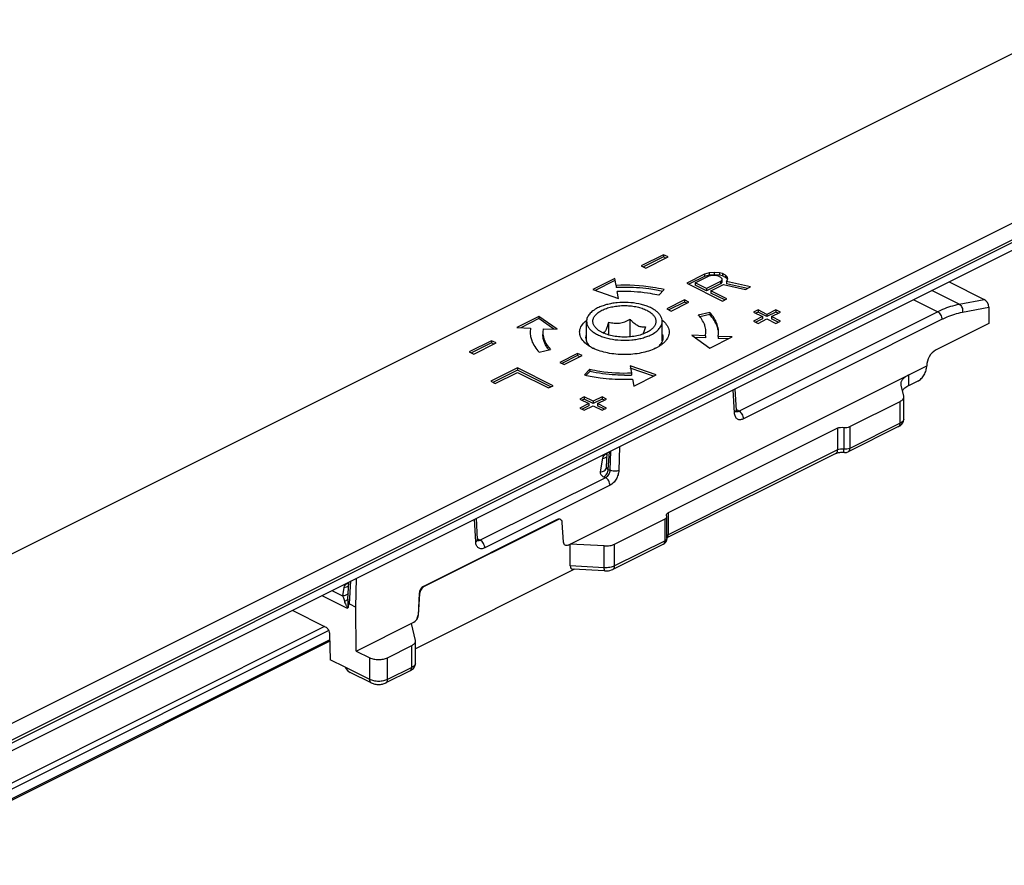
# Model space of a CAD drawing. Units: millimetres. Extents: x 197 to 1038, y 1430 to 2024.
# Drawn here: x 706 to 784, y 1729 to 1796 of the extents above; entities that cross this region are included whole.
import ezdxf

# ---------------------------------------------------------------- set-up
doc = ezdxf.new("R2010")
doc.units = ezdxf.units.MM
doc.layers.add('COMPONENTI_DI_ASSIEME', color=7, linetype='Continuous')

msp = doc.modelspace()

# ---------------------------------------------------------------- linework, layer by layer
at = {"layer": 'COMPONENTI_DI_ASSIEME', "color": 7, "linetype": 'Continuous'}
for p, q in [((790.128, 1796.102), (555.542, 1678.809)), ((568.977, 1672.092), (803.563, 1789.385)), ((803.563, 1787.22), (568.977, 1669.927)), ((757.083, 1777.459), (755.315, 1776.575)), ((757.083, 1777.286), (755.489, 1776.488)), ((755.669, 1776.398), (757.437, 1777.282)), ((757.437, 1777.282), (757.083, 1777.459)), ((757.083, 1777.459), (757.083, 1777.286)), ((757.264, 1777.195), (757.083, 1777.286)), ((755.315, 1776.575), (755.669, 1776.398)), ((760.336, 1775.903), (758.922, 1775.196)), ((760.336, 1775.73), (759.095, 1775.109)), ((759.576, 1775.222), (760.696, 1775.782)), ((760.691, 1776.02), (760.336, 1775.903)), ((760.336, 1775.903), (760.336, 1775.73)), ((760.691, 1775.847), (760.336, 1775.73)), ((761.107, 1776.048), (760.691, 1776.02)), ((760.691, 1776.02), (760.691, 1775.847)), ((761.107, 1775.875), (760.691, 1775.847)), ((760.696, 1775.782), (760.933, 1775.84)), ((760.933, 1775.84), (761.171, 1775.839)), ((761.524, 1776.016), (761.107, 1776.048)), ((761.107, 1776.048), (761.107, 1775.875)), ((761.524, 1775.843), (761.107, 1775.875)), ((761.171, 1775.839), (761.41, 1775.778)), ((761.41, 1775.778), (761.591, 1775.688)), ((761.764, 1775.955), (761.524, 1776.016)), ((761.524, 1776.016), (761.524, 1775.843)), ((761.764, 1775.782), (761.524, 1775.843)), ((761.591, 1775.688), (761.713, 1775.568)), ((761.764, 1775.955), (761.764, 1775.782)), ((762.005, 1775.835), (761.764, 1775.955)), ((762.005, 1775.662), (761.764, 1775.782)), ((762.005, 1775.835), (762.005, 1775.662)), ((762.126, 1775.715), (762.005, 1775.835)), ((762.126, 1775.542), (762.005, 1775.662)), ((762.19, 1775.506), (762.126, 1775.715)), ((753.224, 1775.579), (751.457, 1774.695)), ((753.224, 1775.406), (751.66, 1774.624)), ((753.321, 1775.028), (753.224, 1775.579)), ((753.321, 1775.028), (753.321, 1774.854)), ((758.922, 1775.196), (761.75, 1773.782)), ((760.479, 1774.771), (759.576, 1775.222)), ((759.576, 1775.222), (759.576, 1775.049)), ((760.479, 1774.598), (759.576, 1775.049)), ((761.598, 1775.331), (760.479, 1774.771)), ((761.598, 1775.158), (760.479, 1774.598)), ((760.84, 1774.59), (761.842, 1775.091)), ((761.715, 1775.449), (761.598, 1775.331)), ((761.598, 1775.331), (761.598, 1775.158)), ((761.715, 1775.276), (761.598, 1775.158)), ((761.713, 1775.568), (761.715, 1775.449)), ((761.715, 1775.449), (761.715, 1775.276)), ((761.842, 1775.091), (763.577, 1774.695)), ((762.075, 1775.328), (762.19, 1775.506)), ((763.989, 1774.901), (762.075, 1775.328)), ((762.075, 1775.328), (762.075, 1775.155)), ((763.75, 1774.782), (762.075, 1775.155)), ((762.142, 1775.491), (762.126, 1775.542)), ((763.577, 1774.695), (763.989, 1774.901)), ((779.736, 1775.306), (782.524, 1773.913)), ((751.457, 1774.695), (753.505, 1773.978)), ((753.505, 1773.978), (753.408, 1774.53)), ((756.706, 1774.239), (757.129, 1774.692)), ((760.479, 1774.771), (760.479, 1774.598)), ((762.104, 1773.959), (760.84, 1774.59)), ((760.84, 1774.59), (760.84, 1774.417)), ((761.93, 1773.872), (760.84, 1774.417)), ((758.745, 1773.87), (757.331, 1773.163)), ((758.745, 1773.697), (757.504, 1773.076)), ((757.684, 1772.986), (759.098, 1773.693)), ((759.098, 1773.693), (758.745, 1773.87)), ((758.745, 1773.87), (758.745, 1773.697)), ((758.925, 1773.607), (758.745, 1773.697)), ((761.75, 1773.782), (762.104, 1773.959)), ((782.877, 1773.297), (782.896, 1771.994)), ((747.195, 1772.565), (745.428, 1771.681)), ((747.195, 1772.565), (747.195, 1772.391)), ((748.629, 1771.541), (747.195, 1772.565)), ((757.331, 1773.163), (757.684, 1772.986)), ((760.742, 1772.885), (759.836, 1772.674)), ((760.742, 1772.712), (759.956, 1772.529)), ((760.742, 1772.885), (760.742, 1772.712)), ((764.579, 1773.075), (764.225, 1772.898)), ((764.225, 1772.898), (764.932, 1772.544)), ((764.932, 1772.544), (764.225, 1772.191)), ((764.579, 1772.901), (764.398, 1772.811)), ((765.286, 1772.721), (764.579, 1773.075)), ((764.579, 1773.075), (764.579, 1772.901)), ((765.286, 1772.548), (764.579, 1772.901)), ((764.932, 1772.544), (764.932, 1772.371)), ((765.993, 1773.075), (765.286, 1772.721)), ((765.993, 1772.901), (765.286, 1772.548)), ((765.286, 1772.721), (765.286, 1772.548)), ((765.639, 1772.544), (766.346, 1772.898)), ((766.346, 1772.191), (765.639, 1772.544)), ((765.639, 1772.544), (765.639, 1772.371)), ((766.346, 1772.898), (765.993, 1773.075)), ((765.993, 1773.075), (765.993, 1772.901)), ((766.173, 1772.811), (765.993, 1772.901)), ((747.195, 1772.391), (745.746, 1771.667)), ((748.371, 1771.552), (747.195, 1772.391)), ((750.972, 1770.632), (750.972, 1772.173)), ((752.747, 1771.084), (752.747, 1772.12)), ((754.42, 1770.944), (754.42, 1772.344)), ((756.972, 1770.632), (756.972, 1772.173)), ((764.225, 1772.191), (764.579, 1772.014)), ((764.932, 1772.371), (764.398, 1772.104)), ((764.579, 1772.014), (765.286, 1772.368)), ((765.286, 1772.368), (765.993, 1772.014)), ((766.173, 1772.104), (765.639, 1772.371)), ((765.993, 1772.014), (766.346, 1772.191)), ((782.896, 1771.994), (778.653, 1769.873)), ((745.428, 1771.681), (746.53, 1771.632)), ((746.53, 1771.632), (746.502, 1771.307)), ((747.527, 1771.589), (747.502, 1771.307)), ((747.527, 1771.589), (748.629, 1771.541)), ((760.417, 1771.025), (759.315, 1771.073)), ((759.315, 1771.073), (760.749, 1770.049)), ((760.417, 1771.025), (760.442, 1771.307)), ((760.417, 1771.025), (760.417, 1770.852)), ((760.749, 1770.049), (762.516, 1770.933)), ((762.516, 1770.933), (761.414, 1770.981)), ((761.414, 1770.981), (761.414, 1770.808)), ((743.436, 1770.635), (741.668, 1769.751)), ((743.436, 1770.462), (741.842, 1769.665)), ((742.022, 1769.574), (743.79, 1770.458)), ((743.436, 1770.635), (743.436, 1770.462)), ((743.79, 1770.458), (743.436, 1770.635)), ((743.616, 1770.372), (743.436, 1770.462)), ((760.417, 1770.852), (759.573, 1770.889)), ((762.198, 1770.774), (761.414, 1770.808)), ((741.668, 1769.751), (742.022, 1769.574)), ((747.202, 1769.728), (748.108, 1769.94)), ((750.26, 1769.628), (748.845, 1768.92)), ((750.26, 1769.454), (749.019, 1768.834)), ((749.199, 1768.744), (750.613, 1769.451)), ((750.26, 1769.628), (750.26, 1769.454)), ((750.613, 1769.451), (750.26, 1769.628)), ((750.44, 1769.364), (750.26, 1769.454)), ((748.845, 1768.92), (749.199, 1768.744)), ((749.507, 1754.421), (777.958, 1768.647)), ((756.487, 1767.919), (754.439, 1768.636)), ((754.439, 1768.636), (754.536, 1768.084)), ((745.487, 1768.478), (743.365, 1767.418)), ((745.487, 1768.305), (743.539, 1767.331)), ((743.726, 1767.237), (745.494, 1768.121)), ((745.487, 1768.478), (745.487, 1768.305)), ((748.315, 1767.064), (745.487, 1768.478)), ((748.142, 1766.978), (745.487, 1768.305)), ((745.494, 1768.121), (747.962, 1766.887)), ((751.238, 1768.375), (750.815, 1767.922)), ((751.238, 1768.202), (750.95, 1767.894)), ((751.238, 1768.375), (751.238, 1768.202)), ((756.284, 1767.817), (754.439, 1768.462)), ((754.536, 1768.084), (754.536, 1767.911)), ((754.719, 1767.035), (756.487, 1767.919)), ((743.365, 1767.418), (743.726, 1767.237)), ((747.962, 1766.887), (748.315, 1767.064)), ((754.623, 1767.586), (754.719, 1767.035)), ((775.943, 1767.109), (775.931, 1767.219)), ((776.138, 1766.234), (775.943, 1767.109)), ((777.251, 1767.428), (776.517, 1767.06)), ((762.732, 1766.804), (762.829, 1765.122)), ((776.144, 1766.179), (776.138, 1766.234)), ((750.79, 1766.18), (750.436, 1766.004)), ((750.436, 1766.004), (751.144, 1765.65)), ((751.144, 1765.65), (750.436, 1765.296)), ((750.79, 1766.007), (750.61, 1765.917)), ((751.144, 1765.477), (750.61, 1765.21)), ((750.79, 1766.18), (750.79, 1766.007)), ((751.497, 1765.827), (750.79, 1766.18)), ((751.497, 1765.654), (750.79, 1766.007)), ((750.79, 1765.12), (751.497, 1765.473)), ((751.144, 1765.65), (751.144, 1765.477)), ((752.204, 1766.18), (751.497, 1765.827)), ((752.204, 1766.007), (751.497, 1765.654)), ((751.497, 1765.827), (751.497, 1765.654)), ((751.497, 1765.473), (752.204, 1765.12)), ((751.851, 1765.65), (752.558, 1766.004)), ((751.851, 1765.65), (751.851, 1765.477)), ((752.558, 1765.296), (751.851, 1765.65)), ((752.385, 1765.21), (751.851, 1765.477)), ((752.204, 1766.18), (752.204, 1766.007)), ((752.558, 1766.004), (752.204, 1766.18)), ((752.385, 1765.917), (752.204, 1766.007)), ((771.853, 1763.827), (775.851, 1765.826)), ((776.144, 1764.447), (776.144, 1766.179)), ((750.436, 1765.296), (750.79, 1765.12)), ((752.204, 1765.12), (752.558, 1765.296)), ((770.887, 1763.698), (757.452, 1756.98)), ((775.721, 1763.823), (771.723, 1761.824)), ((752.545, 1760.608), (752.616, 1761.746)), ((770.757, 1761.695), (757.34, 1754.986)), ((752.545, 1760.608), (752.543, 1760.584)), ((752.543, 1760.584), (752.543, 1760.584)), ((748.651, 1756.453), (738.042, 1751.148)), ((748.685, 1756.436), (738.076, 1751.131)), ((742.323, 1754.869), (742.226, 1756.551)), ((749.154, 1754.641), (749.038, 1756.217)), ((753.196, 1754.498), (757.194, 1756.497)), ((757.34, 1754.942), (757.34, 1756.674)), ((752.378, 1754.355), (749.674, 1754.505)), ((749.674, 1752.773), (749.674, 1754.505)), ((757.064, 1754.495), (753.066, 1752.496)), ((750.005, 1752.506), (737.394, 1746.2)), ((752.406, 1752.372), (749.899, 1752.511)), ((732.025, 1750.126), (732.11, 1751.493)), ((732.654, 1749.509), (732.718, 1751.797)), ((737.695, 1750.574), (737.602, 1748.87)), ((737.724, 1750.56), (737.607, 1748.867)), ((727.626, 1749.251), (730.235, 1747.947)), ((732.16, 1749.756), (732.654, 1749.509)), ((732.704, 1746.02), (732.654, 1749.509)), ((732.704, 1746.02), (737.255, 1748.296)), ((737.388, 1746.86), (737.088, 1748.212)), ((730.596, 1746.795), (697.709, 1730.351)), ((730.588, 1747.345), (730.617, 1745.331)), ((737.394, 1746.805), (737.388, 1746.86)), ((737.394, 1745.073), (737.394, 1746.805)), ((732.704, 1746.02), (733.764, 1745.49)), ((735.178, 1745.49), (737.101, 1746.451)), ((731.82, 1744.73), (730.617, 1745.331)), ((736.971, 1744.449), (735.049, 1743.487)), ((733.894, 1743.487), (732.224, 1744.322))]:
    msp.add_line(p, q, dxfattribs=at)
at = {"layer": 'COMPONENTI_DI_ASSIEME', "color": 9, "linetype": 'Continuous'}
for p, q in [((571.538, 1672.051), (803.916, 1788.24)), ((571.538, 1671.822), (803.916, 1788.011)), ((780.531, 1773.532), (778.36, 1774.618)), ((778.812, 1772.935), (776.903, 1773.89)), ((780.531, 1773.532), (782.524, 1773.913)), ((780.799, 1772.9), (782.877, 1773.297)), ((763.048, 1765.053), (778.812, 1772.935)), ((763.401, 1764.451), (779.166, 1772.333)), ((776.517, 1767.926), (776.517, 1767.06)), ((762.579, 1766.728), (762.684, 1764.924)), ((775.851, 1764.094), (775.851, 1765.826)), ((763.048, 1765.053), (762.909, 1765.122)), ((775.851, 1764.094), (771.853, 1762.095)), ((770.887, 1763.698), (770.887, 1761.966)), ((771.37, 1763.762), (771.37, 1762.03)), ((771.853, 1763.827), (771.853, 1762.095)), ((752.612, 1761.683), (752.515, 1761.635)), ((752.692, 1760.424), (752.778, 1761.827)), ((752.861, 1761.869), (752.819, 1760.36)), ((753.578, 1762.227), (753.525, 1760.345)), ((770.887, 1761.966), (757.452, 1755.248)), ((752.226, 1761.322), (752.049, 1760.231)), ((752.692, 1760.424), (752.819, 1760.36)), ((752.477, 1759.768), (742.542, 1754.8)), ((752.338, 1759.837), (752.477, 1759.768)), ((752.831, 1759.165), (742.895, 1754.198)), ((757.452, 1756.98), (757.452, 1755.248)), ((742.177, 1754.671), (742.073, 1756.475)), ((748.685, 1756.436), (748.651, 1756.453)), ((757.194, 1754.765), (757.194, 1756.497)), ((742.542, 1754.8), (742.403, 1754.869)), ((757.194, 1754.765), (753.196, 1752.766)), ((752.378, 1752.623), (752.378, 1754.355)), ((753.196, 1752.766), (753.196, 1754.498)), ((752.378, 1752.623), (749.674, 1752.773)), ((732.106, 1751.43), (732.009, 1751.382)), ((732.16, 1749.756), (732.272, 1751.574)), ((730.751, 1750.814), (731.609, 1750.385)), ((731.72, 1751.069), (731.609, 1750.385)), ((738.076, 1751.131), (738.042, 1751.148)), ((729.964, 1750.421), (731.988, 1749.409)), ((737.724, 1750.56), (737.695, 1750.574)), ((737.607, 1748.867), (737.602, 1748.87)), ((697.671, 1731.707), (730.218, 1747.98)), ((697.696, 1731.247), (730.507, 1747.653)), ((730.594, 1746.917), (697.707, 1730.473)), ((737.101, 1744.719), (737.101, 1746.451)), ((733.764, 1743.758), (733.764, 1745.49)), ((735.178, 1743.758), (735.178, 1745.49)), ((733.764, 1743.758), (731.82, 1744.73)), ((737.101, 1744.719), (735.178, 1743.758))]:
    msp.add_line(p, q, dxfattribs=at)
at = {"layer": 'COMPONENTI_DI_ASSIEME', "color": 7, "linetype": 'Continuous'}
for centre, radius, start, end in [((753.966, 1760.11), 14.759, 92.19439, 92.50467), ((753.971, 1759.954), 14.914, 89.9876, 92.19197), ((753.989, 1760.376), 14.493, 82.40177, 90.05774), ((753.971, 1761.64), 12.902, 89.98652, 92.50107), ((754.121, 1761.405), 13.456, 79.7093, 82.37862), ((754.262, 1762.183), 12.664, 77.53468, 79.70852), ((757.676, 1770.659), 2.953, 40.37762, 43.01878), ((757.876, 1770.827), 2.693, 36.06406, 40.40153), ((748.397, 1771.308), 1.895, 180.03525, 189.92946), ((755.389, 1774.06), 4.154, 221.93952, 223.17698), ((759.54, 1771.309), 1.902, 350.06871, 354.73344), ((759.564, 1771.307), 1.878, 354.74009, 359.99813), ((751.693, 1770.874), 0.771, 179.97923, 189.92889), ((751.735, 1770.882), 0.814, 189.98025, 197.93016), ((752.922, 1772.975), 3.268, 240.2061, 243.46497), ((754.997, 1773.024), 3.323, 295.87858, 299.76306), ((750.036, 1771.589), 2.653, 216.04499, 219.25702), ((753.028, 1773.184), 3.502, 243.43652, 244.08086), ((753.658, 1780.134), 12.538, 256.89631, 259.7171), ((753.823, 1781.036), 13.456, 259.7093, 262.37862), ((753.973, 1780.8), 12.902, 269.98652, 272.50107), ((753.955, 1782.065), 14.493, 262.40177, 270.05774), ((753.973, 1782.486), 14.914, 269.98756, 272.20641), ((753.978, 1782.329), 14.757, 272.20889, 272.50468), ((771.5, 1762.27), 0.498, 262.33147, 296.67773), ((756.838, 1754.944), 0.503, 296.61391, 313.60786), ((756.837, 1754.944), 0.503, 313.69289, 332.15998)]:
    msp.add_arc(centre, radius, start, end, dxfattribs=at)
at = {"layer": 'COMPONENTI_DI_ASSIEME', "color": 9, "linetype": 'Continuous'}
for centre, radius, start, end in [((775.891, 1764.447), 0.253, 354.59602, 359.94923), ((733.586, 1750.03), 1.564, 176.45884, 177.39023), ((737.141, 1745.073), 0.253, 354.59602, 359.94923)]:
    msp.add_arc(centre, radius, start, end, dxfattribs=at)
at = {"layer": 'COMPONENTI_DI_ASSIEME', "color": 7, "linetype": 'Continuous'}
for centre, major_axis, ratio, start_param, end_param in [((782.524, 1773.466), (-0.215, 0.462), 0.607469, -2.206122, -0.652258), ((778.666, 1769.001), (0.432, 0.902), 0.620984, 0.673914, 2.244711), ((748.657, 1756.017), (0.216, 0.451), 0.620984, 6.27238, 6.9571), ((750.127, 1753), (0.369, 0.435), 0.601848, 2.524829, 3.569366), ((738.048, 1750.712), (0.216, 0.451), 0.620984, 0.673914, 2.157444), ((737.249, 1748.732), (0.216, 0.451), 0.620984, -2.467678, -0.984148), ((732.173, 1744.907), (-0.371, 0.6), 0.558745, 1.520457, 2.406534)]:
    msp.add_ellipse(centre, major_axis=major_axis, ratio=ratio, start_param=start_param, end_param=end_param, dxfattribs=at)
for points, knots in [([(757.129, 1774.692), (756.828, 1774.762), (755.574, 1775.004), (754.287, 1775.07), (753.321, 1775.028)], [0, 0, 0, 0, 0.242239, 1, 1, 1, 1]), ([(756.706, 1774.239), (756.49, 1774.289), (755.59, 1774.469), (754.669, 1774.542), (753.974, 1774.542)], [0, 0, 0, 0, 0.242329, 1, 1, 1, 1]), ([(751.931, 1771.451), (751.847, 1771.51), (751.7, 1771.634), (751.561, 1771.825), (751.498, 1771.982), (751.473, 1772.099), (751.47, 1772.217), (751.489, 1772.334), (751.53, 1772.449), (751.616, 1772.605), (751.78, 1772.789), (752.043, 1772.979), (752.369, 1773.141), (752.749, 1773.271), (753.17, 1773.364), (753.618, 1773.417), (754.077, 1773.429), (754.534, 1773.398), (754.971, 1773.326), (755.375, 1773.216), (755.625, 1773.114), (755.74, 1773.057)], [0, 0, 0, 0, 0.053469, 0.100078, 0.121463, 0.142038, 0.162289, 0.182733, 0.203868, 0.226125, 0.275133, 0.331377, 0.395028, 0.465348, 0.540989, 0.620209, 0.70103, 0.781373, 0.859192, 0.932593, 1, 1, 1, 1]), ([(756.972, 1772.173), (756.972, 1772.247), (756.949, 1772.401), (756.847, 1772.62), (756.683, 1772.828), (756.462, 1773.019), (756.189, 1773.191), (755.869, 1773.342), (755.508, 1773.468), (754.974, 1773.601), (754.261, 1773.687), (753.535, 1773.67), (752.966, 1773.592), (752.563, 1773.503), (752.191, 1773.387), (751.959, 1773.288), (751.851, 1773.234)], [0, 0, 0, 0, 0.038275, 0.078885, 0.123625, 0.173548, 0.229032, 0.289942, 0.355762, 0.425706, 0.573775, 0.725098, 0.798981, 0.870085, 0.937383, 1, 1, 1, 1]), ([(751.851, 1773.234), (751.72, 1773.168), (751.537, 1773.06), (751.327, 1772.886), (751.164, 1772.715), (751.043, 1772.524), (750.982, 1772.322), (750.972, 1772.222), (750.972, 1772.173)], [0, 0, 0, 0, 0.302161, 0.438476, 0.56515, 0.792782, 0.897825, 1, 1, 1, 1]), ([(755.74, 1773.057), (755.837, 1773.008), (755.975, 1772.928), (756.137, 1772.801), (756.268, 1772.676), (756.372, 1772.538), (756.437, 1772.39), (756.466, 1772.28), (756.475, 1772.17), (756.465, 1772.059), (756.435, 1771.949), (756.368, 1771.802), (756.233, 1771.624), (756.092, 1771.507), (756.013, 1771.451)], [0, 0, 0, 0, 0.156295, 0.227676, 0.294561, 0.415849, 0.471623, 0.525179, 0.577591, 0.630038, 0.683698, 0.739633, 0.861371, 1, 1, 1, 1]), ([(761.442, 1771.307), (761.442, 1771.583), (761.304, 1772.173), (760.954, 1772.658), (760.742, 1772.885)], [0, 0, 0, 0, 0.470673, 1, 1, 1, 1]), ([(761.414, 1771.459), (761.394, 1771.569), (761.271, 1772.033), (760.992, 1772.444), (760.742, 1772.712)], [0, 0, 0, 0, 0.233049, 1, 1, 1, 1]), ([(750.596, 1770.758), (750.521, 1770.873), (750.41, 1771.124), (750.427, 1771.707), (750.735, 1772.067), (750.968, 1772.252)], [0, 0, 0, 0, 0.243065, 0.472474, 1, 1, 1, 1]), ([(750.972, 1772.173), (750.972, 1772.099), (750.995, 1771.945), (751.097, 1771.725), (751.261, 1771.518), (751.482, 1771.327), (751.755, 1771.154), (752.075, 1771.004), (752.436, 1770.878), (752.97, 1770.745), (753.683, 1770.659), (754.409, 1770.676), (754.978, 1770.754), (755.381, 1770.842), (755.753, 1770.959), (755.985, 1771.058), (756.093, 1771.112)], [0, 0, 0, 0, 0.038275, 0.078885, 0.123625, 0.173548, 0.229032, 0.289942, 0.355762, 0.425706, 0.573775, 0.725098, 0.798981, 0.870085, 0.937383, 1, 1, 1, 1]), ([(752.299, 1771.284), (752.317, 1771.287), (752.357, 1771.302), (752.414, 1771.344), (752.472, 1771.412), (752.529, 1771.508), (752.586, 1771.631), (752.664, 1771.836), (752.714, 1772.003), (752.747, 1772.12)], [0, 0, 0, 0, 0.057583, 0.126732, 0.214935, 0.327921, 0.467066, 0.629099, 1, 1, 1, 1]), ([(752.747, 1772.12), (752.879, 1772.079), (753.085, 1772.03), (753.367, 1772.012), (753.586, 1772.027), (753.803, 1772.071), (754.088, 1772.166), (754.29, 1772.269), (754.42, 1772.344)], [0, 0, 0, 0, 0.237934, 0.360386, 0.485394, 0.612616, 0.741298, 1, 1, 1, 1]), ([(754.42, 1772.344), (754.467, 1772.292), (754.563, 1772.191), (754.758, 1772.009), (754.919, 1771.894), (755.033, 1771.837)], [0, 0, 0, 0, 0.265048, 0.522537, 1, 1, 1, 1]), ([(755.033, 1771.837), (755.084, 1771.812), (755.187, 1771.769), (755.392, 1771.721), (755.547, 1771.721), (755.645, 1771.732)], [0, 0, 0, 0, 0.273578, 0.528394, 1, 1, 1, 1]), ([(755.645, 1771.732), (755.615, 1771.627), (755.57, 1771.476), (755.502, 1771.288), (755.465, 1771.203), (755.447, 1771.164)], [0, 0, 0, 0, 0.541864, 0.784571, 1, 1, 1, 1]), ([(756.093, 1771.112), (756.224, 1771.177), (756.407, 1771.286), (756.617, 1771.46), (756.78, 1771.631), (756.901, 1771.822), (756.962, 1772.024), (756.972, 1772.124), (756.972, 1772.173)], [0, 0, 0, 0, 0.302161, 0.438476, 0.56515, 0.792782, 0.897825, 1, 1, 1, 1]), ([(756.976, 1772.253), (757.209, 1772.068), (757.516, 1771.707), (757.534, 1771.125), (757.423, 1770.873), (757.348, 1770.758)], [0, 0, 0, 0, 0.527591, 0.756937, 1, 1, 1, 1]), ([(760.344, 1771.869), (760.327, 1771.915), (760.251, 1772.107), (760.144, 1772.286), (760.052, 1772.412)], [0, 0, 0, 0, 0.240541, 1, 1, 1, 1]), ([(760.442, 1771.307), (760.442, 1771.449), (760.416, 1771.641), (760.36, 1771.823), (760.344, 1771.869)], [0, 0, 0, 0, 0.744816, 1, 1, 1, 1]), ([(746.53, 1770.981), (746.55, 1770.872), (746.673, 1770.408), (746.952, 1769.996), (747.202, 1769.728)], [0, 0, 0, 0, 0.233049, 1, 1, 1, 1]), ([(747.502, 1771.307), (747.502, 1771.068), (747.622, 1770.556), (747.925, 1770.136), (748.108, 1769.94)], [0, 0, 0, 0, 0.470673, 1, 1, 1, 1]), ([(747.6, 1770.572), (747.584, 1770.618), (747.528, 1770.8), (747.502, 1770.992), (747.502, 1771.134)], [0, 0, 0, 0, 0.255184, 1, 1, 1, 1]), ([(752.204, 1771.289), (752.18, 1771.301), (752.085, 1771.35), (751.995, 1771.406), (751.931, 1771.451)], [0, 0, 0, 0, 0.260326, 1, 1, 1, 1]), ([(756.013, 1771.451), (755.901, 1771.372), (755.642, 1771.23), (755.204, 1771.074), (754.71, 1770.968), (754.182, 1770.918), (753.645, 1770.924), (753.122, 1770.987), (752.639, 1771.104), (752.34, 1771.221), (752.204, 1771.289)], [0, 0, 0, 0, 0.104439, 0.222516, 0.351248, 0.486548, 0.62374, 0.757988, 0.884701, 1, 1, 1, 1]), ([(751.074, 1770.282), (751.023, 1770.318), (750.844, 1770.454), (750.685, 1770.621), (750.596, 1770.758)], [0, 0, 0, 0, 0.272091, 1, 1, 1, 1]), ([(751.208, 1770.229), (751.189, 1770.249), (751.121, 1770.326), (751.062, 1770.412), (751.026, 1770.479)], [0, 0, 0, 0, 0.262355, 1, 1, 1, 1]), ([(756.983, 1770.631), (756.972, 1770.596), (756.914, 1770.449), (756.819, 1770.318), (756.736, 1770.229)], [0, 0, 0, 0, 0.234517, 1, 1, 1, 1]), ([(757.135, 1770.501), (757.115, 1770.482), (757.032, 1770.403), (756.942, 1770.332), (756.87, 1770.282)], [0, 0, 0, 0, 0.240174, 1, 1, 1, 1]), ([(757.348, 1770.758), (757.334, 1770.736), (757.27, 1770.644), (757.196, 1770.56), (757.135, 1770.501)], [0, 0, 0, 0, 0.239574, 1, 1, 1, 1]), ([(756.447, 1770.034), (756.088, 1769.86), (755.267, 1769.61), (753.972, 1769.491), (752.677, 1769.61), (751.856, 1769.86), (751.497, 1770.034)], [0, 0, 0, 0, 0.235883, 0.499989, 0.764054, 1, 1, 1, 1]), ([(777.251, 1767.428), (777.352, 1767.478), (777.544, 1767.628), (777.766, 1767.927), (777.917, 1768.276), (777.958, 1768.527), (777.958, 1768.647)], [0, 0, 0, 0, 0.229688, 0.488213, 0.753194, 1, 1, 1, 1]), ([(751.238, 1768.375), (751.498, 1768.314), (752.585, 1768.105), (753.699, 1768.048), (754.536, 1768.084)], [0, 0, 0, 0, 0.242239, 1, 1, 1, 1]), ([(753.97, 1767.899), (753.735, 1767.899), (752.818, 1767.924), (751.902, 1768.047), (751.238, 1768.202)], [0, 0, 0, 0, 0.255892, 1, 1, 1, 1]), ([(775.931, 1767.219), (775.931, 1767.286), (775.96, 1767.426), (776.083, 1767.618), (776.273, 1767.79), (776.43, 1767.883), (776.517, 1767.926)], [0, 0, 0, 0, 0.206647, 0.434542, 0.697486, 1, 1, 1, 1]), ([(776.517, 1767.06), (776.417, 1767.011), (776.24, 1766.903), (776.092, 1766.755), (776.039, 1766.677)], [0, 0, 0, 0, 0.541274, 1, 1, 1, 1]), ([(775.851, 1765.826), (775.894, 1765.847), (775.973, 1765.894), (776.068, 1765.98), (776.129, 1766.076), (776.144, 1766.146), (776.144, 1766.179)], [0, 0, 0, 0, 0.302511, 0.565455, 0.793354, 1, 1, 1, 1]), ([(762.851, 1765.018), (762.854, 1765.014), (762.843, 1765.037), (762.841, 1765.048), (762.835, 1765.07), (762.832, 1765.094), (762.83, 1765.112), (762.829, 1765.122)], [0, 0, 0, 0, 0.152696, 0.298053, 0.487807, 0.72202, 1, 1, 1, 1]), ([(775.721, 1763.823), (775.738, 1763.832), (775.804, 1763.867), (775.866, 1763.911), (775.908, 1763.948)], [0, 0, 0, 0, 0.252269, 1, 1, 1, 1]), ([(776.039, 1764.099), (776.073, 1764.15), (776.125, 1764.263), (776.144, 1764.386), (776.144, 1764.447)], [0, 0, 0, 0, 0.498321, 1, 1, 1, 1]), ([(770.887, 1763.698), (770.957, 1763.732), (771.119, 1763.774), (771.285, 1763.774), (771.37, 1763.762)], [0, 0, 0, 0, 0.474072, 1, 1, 1, 1]), ([(771.37, 1763.762), (771.456, 1763.751), (771.621, 1763.751), (771.784, 1763.792), (771.853, 1763.827)], [0, 0, 0, 0, 0.525938, 1, 1, 1, 1]), ([(770.757, 1761.695), (770.797, 1761.715), (770.894, 1761.749), (771.12, 1761.793), (771.307, 1761.793), (771.433, 1761.776)], [0, 0, 0, 0, 0.193744, 0.445529, 1, 1, 1, 1]), ([(757.306, 1756.803), (757.306, 1756.838), (757.332, 1756.893), (757.391, 1756.946), (757.431, 1756.969), (757.452, 1756.98)], [0, 0, 0, 0, 0.430685, 0.695506, 1, 1, 1, 1]), ([(748.909, 1756.45), (748.877, 1756.466), (748.797, 1756.479), (748.722, 1756.454), (748.685, 1756.436)], [0, 0, 0, 0, 0.464573, 1, 1, 1, 1]), ([(749.038, 1756.217), (749.034, 1756.266), (749.014, 1756.359), (748.947, 1756.431), (748.909, 1756.45)], [0, 0, 0, 0, 0.544685, 1, 1, 1, 1]), ([(757.194, 1756.497), (757.215, 1756.508), (757.254, 1756.531), (757.302, 1756.574), (757.333, 1756.622), (757.34, 1756.657), (757.34, 1756.674)], [0, 0, 0, 0, 0.302082, 0.565449, 0.793333, 1, 1, 1, 1]), ([(757.323, 1756.739), (757.32, 1756.744), (757.311, 1756.764), (757.306, 1756.787), (757.306, 1756.803)], [0, 0, 0, 0, 0.260779, 1, 1, 1, 1]), ([(757.34, 1756.674), (757.34, 1756.69), (757.335, 1756.713), (757.326, 1756.733), (757.323, 1756.739)], [0, 0, 0, 0, 0.739562, 1, 1, 1, 1]), ([(742.343, 1754.766), (742.344, 1754.765), (742.345, 1754.764), (742.347, 1754.763), (742.346, 1754.764), (742.345, 1754.766), (742.343, 1754.771), (742.339, 1754.779), (742.334, 1754.794), (742.33, 1754.814), (742.325, 1754.84), (742.324, 1754.859), (742.323, 1754.869)], [0, 0, 0, 0, 0.034381, 0.03822, 0.045435, 0.063371, 0.092096, 0.182282, 0.317464, 0.499681, 0.727942, 1, 1, 1, 1]), ([(749.507, 1754.421), (749.467, 1754.402), (749.386, 1754.376), (749.26, 1754.405), (749.177, 1754.507), (749.158, 1754.594), (749.154, 1754.641)], [0, 0, 0, 0, 0.261996, 0.48842, 0.722342, 1, 1, 1, 1]), ([(752.378, 1754.355), (752.526, 1754.347), (752.806, 1754.362), (753.078, 1754.44), (753.196, 1754.498)], [0, 0, 0, 0, 0.528633, 1, 1, 1, 1]), ([(752.406, 1752.372), (752.464, 1752.369), (752.689, 1752.37), (752.916, 1752.421), (753.066, 1752.496)], [0, 0, 0, 0, 0.257258, 1, 1, 1, 1]), ([(738.076, 1751.131), (738.029, 1751.107), (737.938, 1751.038), (737.831, 1750.9), (737.754, 1750.736), (737.728, 1750.618), (737.724, 1750.56)], [0, 0, 0, 0, 0.227737, 0.483964, 0.74894, 1, 1, 1, 1]), ([(732.061, 1749.513), (732.056, 1749.49), (732.046, 1749.456), (732.017, 1749.421), (731.998, 1749.412), (731.988, 1749.409)], [0, 0, 0, 0, 0.537522, 0.77371, 1, 1, 1, 1]), ([(732.061, 1749.513), (732.066, 1749.537), (732.075, 1749.585), (732.09, 1749.643), (732.104, 1749.688), (732.114, 1749.714), (732.124, 1749.734), (732.133, 1749.747), (732.144, 1749.758), (732.155, 1749.758), (732.16, 1749.756)], [0, 0, 0, 0, 0.266093, 0.526522, 0.653249, 0.775908, 0.834858, 0.891265, 0.944309, 1, 1, 1, 1]), ([(737.607, 1748.867), (737.603, 1748.809), (737.577, 1748.691), (737.501, 1748.527), (737.393, 1748.389), (737.302, 1748.319), (737.255, 1748.296)], [0, 0, 0, 0, 0.25106, 0.516036, 0.772263, 1, 1, 1, 1]), ([(730.235, 1747.947), (730.285, 1747.922), (730.38, 1747.848), (730.49, 1747.701), (730.566, 1747.529), (730.587, 1747.405), (730.588, 1747.345)], [0, 0, 0, 0, 0.229323, 0.487325, 0.752248, 1, 1, 1, 1]), ([(737.101, 1746.451), (737.145, 1746.473), (737.223, 1746.519), (737.318, 1746.605), (737.38, 1746.701), (737.394, 1746.771), (737.394, 1746.805)], [0, 0, 0, 0, 0.302511, 0.565455, 0.793354, 1, 1, 1, 1]), ([(733.764, 1745.49), (733.866, 1745.439), (734.101, 1745.366), (734.471, 1745.331), (734.842, 1745.366), (735.076, 1745.439), (735.178, 1745.49)], [0, 0, 0, 0, 0.235383, 0.499999, 0.764617, 1, 1, 1, 1]), ([(736.971, 1744.449), (736.988, 1744.457), (737.054, 1744.492), (737.116, 1744.536), (737.159, 1744.573)], [0, 0, 0, 0, 0.252269, 1, 1, 1, 1]), ([(737.29, 1744.724), (737.323, 1744.776), (737.376, 1744.888), (737.394, 1745.011), (737.394, 1745.073)], [0, 0, 0, 0, 0.498321, 1, 1, 1, 1]), ([(733.894, 1743.487), (733.981, 1743.444), (734.172, 1743.381), (734.471, 1743.351), (734.771, 1743.381), (734.962, 1743.444), (735.049, 1743.487)], [0, 0, 0, 0, 0.244935, 0.500033, 0.755078, 1, 1, 1, 1])]:
    msp.add_open_spline(points, degree=3, knots=knots, dxfattribs=at)
at = {"layer": 'COMPONENTI_DI_ASSIEME', "color": 9, "linetype": 'Continuous'}
for points, knots in [([(778.812, 1772.935), (778.955, 1773.006), (779.506, 1773.262), (780.09, 1773.448), (780.531, 1773.532)], [0, 0, 0, 0, 0.261738, 1, 1, 1, 1]), ([(780.531, 1773.532), (780.632, 1773.482), (780.751, 1773.325), (780.811, 1773.092), (780.809, 1772.962), (780.799, 1772.9)], [0, 0, 0, 0, 0.470953, 0.737858, 1, 1, 1, 1]), ([(778.812, 1772.935), (778.862, 1772.91), (778.957, 1772.836), (779.067, 1772.689), (779.143, 1772.517), (779.165, 1772.393), (779.166, 1772.333)], [0, 0, 0, 0, 0.229296, 0.487323, 0.752277, 1, 1, 1, 1]), ([(779.166, 1772.333), (779.301, 1772.401), (779.825, 1772.643), (780.38, 1772.82), (780.799, 1772.9)], [0, 0, 0, 0, 0.261721, 1, 1, 1, 1]), ([(762.829, 1765.122), (762.83, 1765.104), (762.824, 1765.066), (762.795, 1765.013), (762.746, 1764.964), (762.706, 1764.937), (762.684, 1764.924)], [0, 0, 0, 0, 0.20785, 0.436683, 0.699951, 1, 1, 1, 1]), ([(762.684, 1764.924), (762.689, 1764.826), (762.718, 1764.682), (762.815, 1764.526), (762.907, 1764.442), (763.018, 1764.392), (763.189, 1764.37), (763.32, 1764.41), (763.401, 1764.451)], [0, 0, 0, 0, 0.279772, 0.402214, 0.51645, 0.627877, 0.742702, 1, 1, 1, 1]), ([(762.909, 1765.122), (762.903, 1765.126), (762.876, 1765.139), (762.849, 1765.15), (762.828, 1765.159)], [0, 0, 0, 0, 0.244056, 1, 1, 1, 1]), ([(762.909, 1765.122), (762.903, 1765.119), (762.878, 1765.108), (762.851, 1765.099), (762.831, 1765.094)], [0, 0, 0, 0, 0.260022, 1, 1, 1, 1]), ([(762.916, 1765.019), (762.927, 1765.019), (762.972, 1765.022), (763.017, 1765.037), (763.048, 1765.053)], [0, 0, 0, 0, 0.234861, 1, 1, 1, 1]), ([(763.048, 1765.053), (763.098, 1765.028), (763.193, 1764.954), (763.303, 1764.807), (763.379, 1764.635), (763.401, 1764.511), (763.401, 1764.451)], [0, 0, 0, 0, 0.229296, 0.487323, 0.752277, 1, 1, 1, 1]), ([(775.721, 1763.823), (775.741, 1763.833), (775.78, 1763.863), (775.838, 1763.952), (775.851, 1764.036), (775.851, 1764.094)], [0, 0, 0, 0, 0.217899, 0.45188, 1, 1, 1, 1]), ([(776.143, 1764.424), (776.14, 1764.392), (776.12, 1764.327), (776.058, 1764.238), (775.966, 1764.158), (775.892, 1764.114), (775.851, 1764.094)], [0, 0, 0, 0, 0.207077, 0.436765, 0.700216, 1, 1, 1, 1]), ([(752.515, 1761.635), (752.476, 1761.615), (752.405, 1761.573), (752.293, 1761.479), (752.236, 1761.385), (752.226, 1761.322)], [0, 0, 0, 0, 0.299484, 0.564035, 1, 1, 1, 1]), ([(752.515, 1761.635), (752.523, 1761.631), (752.553, 1761.617), (752.584, 1761.608), (752.608, 1761.604)], [0, 0, 0, 0, 0.262111, 1, 1, 1, 1]), ([(770.757, 1761.695), (770.778, 1761.705), (770.816, 1761.735), (770.874, 1761.823), (770.887, 1761.908), (770.887, 1761.966)], [0, 0, 0, 0, 0.217899, 0.45188, 1, 1, 1, 1]), ([(771.37, 1762.03), (771.285, 1762.042), (771.119, 1762.042), (770.957, 1762), (770.887, 1761.966)], [0, 0, 0, 0, 0.525938, 1, 1, 1, 1]), ([(771.853, 1762.095), (771.784, 1762.06), (771.621, 1762.019), (771.456, 1762.019), (771.37, 1762.03)], [0, 0, 0, 0, 0.474062, 1, 1, 1, 1]), ([(771.433, 1761.776), (771.422, 1761.778), (771.407, 1761.794), (771.395, 1761.82), (771.382, 1761.864), (771.372, 1761.935), (771.37, 1761.996), (771.37, 1762.03)], [0, 0, 0, 0, 0.121542, 0.211959, 0.325867, 0.622849, 1, 1, 1, 1]), ([(771.724, 1761.825), (771.744, 1761.835), (771.783, 1761.864), (771.84, 1761.953), (771.853, 1762.038), (771.853, 1762.095)], [0, 0, 0, 0, 0.2179, 0.451927, 1, 1, 1, 1]), ([(752.226, 1761.322), (752.295, 1761.319), (752.432, 1761.338), (752.552, 1761.408), (752.6, 1761.453)], [0, 0, 0, 0, 0.512903, 1, 1, 1, 1]), ([(752.049, 1760.231), (752.043, 1760.195), (752.048, 1760.117), (752.106, 1760.009), (752.206, 1759.912), (752.291, 1759.861), (752.338, 1759.837)], [0, 0, 0, 0, 0.207581, 0.432352, 0.694001, 1, 1, 1, 1]), ([(752.049, 1760.231), (752.108, 1760.228), (752.224, 1760.241), (752.38, 1760.314), (752.495, 1760.432), (752.534, 1760.533), (752.543, 1760.584)], [0, 0, 0, 0, 0.266429, 0.5225, 0.765566, 1, 1, 1, 1]), ([(752.338, 1759.837), (752.387, 1759.861), (752.48, 1759.933), (752.589, 1760.076), (752.665, 1760.244), (752.689, 1760.365), (752.692, 1760.424)], [0, 0, 0, 0, 0.228575, 0.485605, 0.750469, 1, 1, 1, 1]), ([(752.819, 1760.36), (752.818, 1760.301), (752.797, 1760.178), (752.725, 1760.008), (752.618, 1759.864), (752.526, 1759.792), (752.477, 1759.768)], [0, 0, 0, 0, 0.251301, 0.51615, 0.772196, 1, 1, 1, 1]), ([(752.545, 1760.608), (752.545, 1760.6), (752.546, 1760.566), (752.561, 1760.533), (752.576, 1760.512)], [0, 0, 0, 0, 0.243142, 1, 1, 1, 1]), ([(752.576, 1760.512), (752.582, 1760.503), (752.615, 1760.467), (752.657, 1760.44), (752.692, 1760.424)], [0, 0, 0, 0, 0.223102, 1, 1, 1, 1]), ([(753.525, 1760.345), (753.474, 1760.323), (753.356, 1760.292), (753.172, 1760.28), (752.987, 1760.3), (752.87, 1760.336), (752.819, 1760.36)], [0, 0, 0, 0, 0.232938, 0.497945, 0.764052, 1, 1, 1, 1]), ([(753.525, 1760.345), (753.522, 1760.226), (753.478, 1759.982), (753.329, 1759.645), (753.113, 1759.358), (752.928, 1759.214), (752.831, 1759.165)], [0, 0, 0, 0, 0.250434, 0.515285, 0.771809, 1, 1, 1, 1]), ([(752.831, 1759.165), (752.83, 1759.225), (752.808, 1759.35), (752.732, 1759.522), (752.622, 1759.669), (752.527, 1759.743), (752.477, 1759.768)], [0, 0, 0, 0, 0.247723, 0.512677, 0.770704, 1, 1, 1, 1]), ([(742.177, 1754.671), (742.2, 1754.684), (742.24, 1754.711), (742.289, 1754.76), (742.318, 1754.813), (742.324, 1754.851), (742.323, 1754.869)], [0, 0, 0, 0, 0.30007, 0.563334, 0.79215, 1, 1, 1, 1]), ([(742.895, 1754.198), (742.814, 1754.157), (742.683, 1754.117), (742.512, 1754.138), (742.401, 1754.189), (742.309, 1754.273), (742.212, 1754.429), (742.183, 1754.573), (742.177, 1754.671)], [0, 0, 0, 0, 0.257293, 0.372117, 0.483544, 0.597777, 0.720218, 1, 1, 1, 1]), ([(742.403, 1754.869), (742.396, 1754.873), (742.37, 1754.885), (742.343, 1754.897), (742.322, 1754.906)], [0, 0, 0, 0, 0.244056, 1, 1, 1, 1]), ([(742.403, 1754.869), (742.396, 1754.866), (742.372, 1754.855), (742.345, 1754.846), (742.325, 1754.841)], [0, 0, 0, 0, 0.26, 1, 1, 1, 1]), ([(742.542, 1754.8), (742.509, 1754.783), (742.442, 1754.761), (742.371, 1754.766), (742.34, 1754.777)], [0, 0, 0, 0, 0.530883, 1, 1, 1, 1]), ([(742.895, 1754.198), (742.894, 1754.258), (742.873, 1754.382), (742.797, 1754.554), (742.686, 1754.701), (742.591, 1754.775), (742.542, 1754.8)], [0, 0, 0, 0, 0.247723, 0.512677, 0.770704, 1, 1, 1, 1]), ([(757.064, 1754.495), (757.084, 1754.505), (757.123, 1754.534), (757.18, 1754.623), (757.194, 1754.708), (757.194, 1754.765)], [0, 0, 0, 0, 0.217901, 0.451887, 1, 1, 1, 1]), ([(757.34, 1754.942), (757.34, 1754.925), (757.333, 1754.89), (757.302, 1754.842), (757.254, 1754.799), (757.215, 1754.776), (757.194, 1754.765)], [0, 0, 0, 0, 0.206667, 0.434551, 0.697918, 1, 1, 1, 1]), ([(757.452, 1755.248), (757.44, 1755.242), (757.398, 1755.219), (757.359, 1755.187), (757.338, 1755.16)], [0, 0, 0, 0, 0.278622, 1, 1, 1, 1]), ([(757.349, 1754.994), (757.355, 1754.998), (757.381, 1755.02), (757.402, 1755.048), (757.414, 1755.071)], [0, 0, 0, 0, 0.241036, 1, 1, 1, 1]), ([(757.414, 1755.071), (757.42, 1755.083), (757.444, 1755.139), (757.452, 1755.201), (757.452, 1755.248)], [0, 0, 0, 0, 0.229268, 1, 1, 1, 1]), ([(753.196, 1752.766), (753.078, 1752.707), (752.806, 1752.629), (752.526, 1752.615), (752.378, 1752.623)], [0, 0, 0, 0, 0.471361, 1, 1, 1, 1]), ([(752.406, 1752.372), (752.403, 1752.372), (752.398, 1752.379), (752.391, 1752.401), (752.384, 1752.45), (752.379, 1752.527), (752.378, 1752.588), (752.378, 1752.623)], [0, 0, 0, 0, 0.029491, 0.084658, 0.284027, 0.595851, 1, 1, 1, 1]), ([(753.066, 1752.496), (753.086, 1752.506), (753.125, 1752.535), (753.183, 1752.624), (753.196, 1752.709), (753.196, 1752.766)], [0, 0, 0, 0, 0.217899, 0.45188, 1, 1, 1, 1]), ([(732.056, 1750.608), (732.014, 1750.536), (731.877, 1750.414), (731.699, 1750.381), (731.609, 1750.385)], [0, 0, 0, 0, 0.481373, 1, 1, 1, 1]), ([(732.009, 1751.382), (731.97, 1751.362), (731.899, 1751.32), (731.787, 1751.226), (731.73, 1751.132), (731.72, 1751.069)], [0, 0, 0, 0, 0.299484, 0.564035, 1, 1, 1, 1]), ([(731.72, 1751.069), (731.789, 1751.066), (731.926, 1751.085), (732.046, 1751.155), (732.093, 1751.2)], [0, 0, 0, 0, 0.512903, 1, 1, 1, 1]), ([(732.009, 1751.382), (732.017, 1751.378), (732.046, 1751.364), (732.078, 1751.355), (732.102, 1751.35)], [0, 0, 0, 0, 0.262111, 1, 1, 1, 1]), ([(731.609, 1750.385), (731.623, 1750.358), (731.683, 1750.231), (731.728, 1750.096), (731.755, 1749.989)], [0, 0, 0, 0, 0.213548, 1, 1, 1, 1]), ([(731.755, 1749.989), (731.787, 1749.994), (731.847, 1750.006), (731.942, 1750.042), (732.004, 1750.089), (732.02, 1750.128)], [0, 0, 0, 0, 0.31602, 0.590594, 1, 1, 1, 1]), ([(731.755, 1749.989), (731.76, 1749.97), (731.783, 1749.893), (731.814, 1749.82), (731.841, 1749.765)], [0, 0, 0, 0, 0.242172, 1, 1, 1, 1]), ([(732.027, 1749.876), (732.03, 1749.815), (732.041, 1749.694), (732.056, 1749.573), (732.061, 1749.513)], [0, 0, 0, 0, 0.503851, 1, 1, 1, 1]), ([(731.841, 1749.765), (731.854, 1749.736), (731.883, 1749.679), (731.93, 1749.593), (731.97, 1749.518), (731.994, 1749.457), (731.995, 1749.422), (731.988, 1749.409)], [0, 0, 0, 0, 0.24298, 0.492781, 0.75227, 0.886438, 1, 1, 1, 1]), ([(736.971, 1744.449), (736.992, 1744.459), (737.03, 1744.488), (737.088, 1744.577), (737.101, 1744.662), (737.101, 1744.719)], [0, 0, 0, 0, 0.217899, 0.45188, 1, 1, 1, 1]), ([(737.393, 1745.049), (737.39, 1745.017), (737.371, 1744.952), (737.309, 1744.863), (737.217, 1744.783), (737.142, 1744.739), (737.101, 1744.719)], [0, 0, 0, 0, 0.207077, 0.436765, 0.700216, 1, 1, 1, 1]), ([(733.894, 1743.487), (733.874, 1743.497), (733.835, 1743.527), (733.777, 1743.615), (733.764, 1743.7), (733.764, 1743.758)], [0, 0, 0, 0, 0.217899, 0.45188, 1, 1, 1, 1]), ([(735.178, 1743.758), (735.076, 1743.707), (734.842, 1743.634), (734.471, 1743.599), (734.101, 1743.634), (733.866, 1743.707), (733.764, 1743.758)], [0, 0, 0, 0, 0.235389, 0.5, 0.764611, 1, 1, 1, 1]), ([(735.049, 1743.487), (735.069, 1743.497), (735.107, 1743.527), (735.165, 1743.615), (735.178, 1743.7), (735.178, 1743.758)], [0, 0, 0, 0, 0.217899, 0.45188, 1, 1, 1, 1])]:
    msp.add_open_spline(points, degree=3, knots=knots, dxfattribs=at)
at = {"layer": 'COMPONENTI_DI_ASSIEME', "color": 7, "linetype": 'Continuous'}
for points in [[(750.922, 1770.874), (750.922, 1770.956), (750.936, 1771.039), (750.961, 1771.117)], [(756.983, 1771.117), (757.008, 1771.039), (757.022, 1770.956), (757.022, 1770.874)], [(747.722, 1770.296), (747.675, 1770.385), (747.634, 1770.477), (747.6, 1770.572)], [(747.891, 1770.028), (747.829, 1770.114), (747.772, 1770.203), (747.722, 1770.296)], [(751.026, 1770.479), (751, 1770.528), (750.978, 1770.579), (750.961, 1770.631)], [(751.298, 1770.139), (751.221, 1770.184), (751.146, 1770.231), (751.074, 1770.282)], [(756.87, 1770.282), (756.798, 1770.231), (756.723, 1770.184), (756.646, 1770.139)], [(757.022, 1770.874), (757.022, 1770.792), (757.008, 1770.709), (756.983, 1770.631)], [(775.908, 1763.948), (775.958, 1763.992), (776.003, 1764.043), (776.039, 1764.099)], [(757.34, 1754.942), (757.34, 1754.862), (757.32, 1754.78), (757.282, 1754.709)], [(737.159, 1744.573), (737.209, 1744.617), (737.254, 1744.668), (737.29, 1744.724)]]:
    msp.add_open_spline(points, degree=3, dxfattribs=at)
at = {"layer": 'COMPONENTI_DI_ASSIEME', "color": 9, "linetype": 'Continuous'}
for points in [[(762.846, 1765.03), (762.868, 1765.022), (762.892, 1765.019), (762.916, 1765.019)], [(732.024, 1750.101), (732.02, 1750.026), (732.022, 1749.951), (732.027, 1749.876)]]:
    msp.add_open_spline(points, degree=3, dxfattribs=at)

doc.saveas('drawing.dxf')
